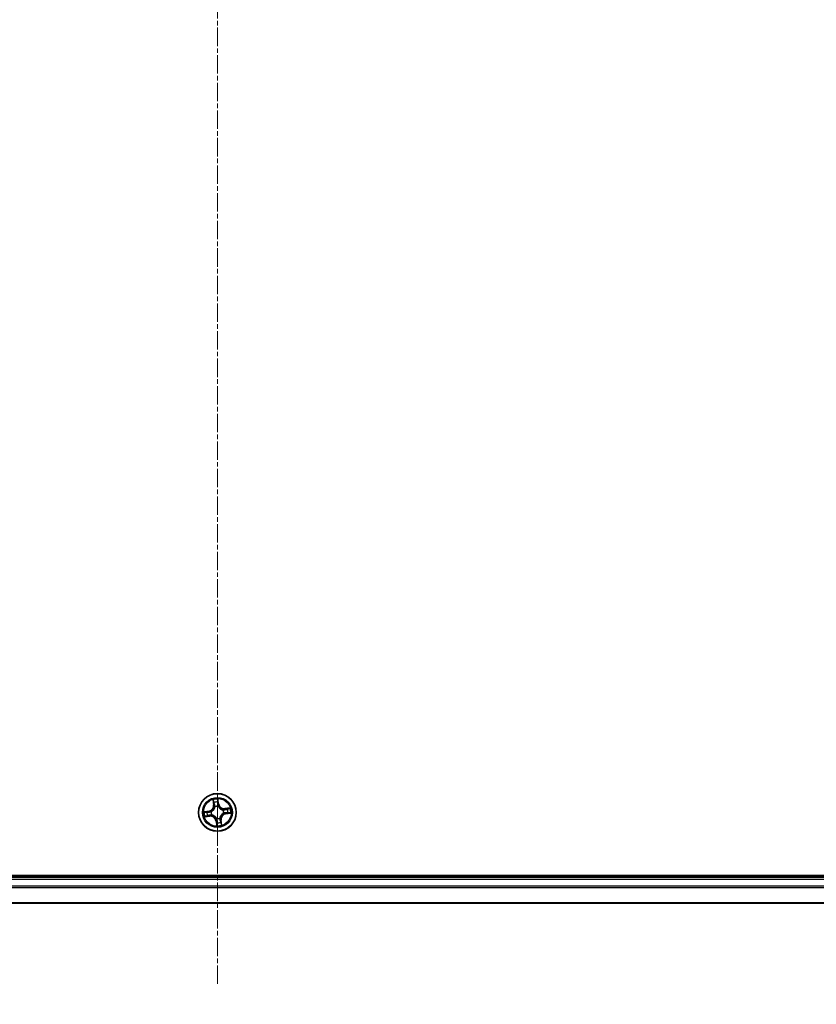
# Model space of a CAD drawing. Units: millimetres. Extents: x 0 to 7870, y -502 to 1686.
# Drawn here: x 1157 to 1280, y 146 to 298 of the extents above; entities that cross this region are included whole.
import ezdxf

# ---------------------------------------------------------------- set-up
doc = ezdxf.new("R2010")
doc.units = ezdxf.units.MM
doc.header["$LTSCALE"] = 0.5
doc.linetypes.add('CHAIN', pattern=[0.3543, 0.2362, -0.0295, 0.0591, -0.0295])
doc.layers.get('Defpoints').update_dxf_attribs({"lineweight": 25})
for name, color, linetype, lineweight in [('Centerline (ISO)', 131, 'Continuous', 18), ('Dimension (ISO)', 7, 'Continuous', 18), ('Visible (ISO)', 7, 'Continuous', 35), ('Visible Narrow (ISO)', 7, 'Continuous', 25)]:
    doc.layers.add(name, color=color, linetype=linetype, lineweight=lineweight)
doc.styles.add('Note Text (TK)', font='MS PGothic.ttf')
doc.dimstyles.new('Default - Method 1b (TK)', dxfattribs={"dimscale": 0.5, "dimtxt": 2.5, "dimasz": 2.5, "dimexe": 1, "dimexo": 1.5, "dimgap": 1, "dimtad": 1, "dimrnd": 1e-08, "dimdsep": 46, "dimtxsty": 'Note Text (TK)', "dimblk": 'OPEN', "dimcen": 0.09, "dimdle": 5, "dimclrd": 100, "dimclre": 100, "dimclrt": 7, "dimadec": 1, "dimazin": 1, "dimtfac": 1, "dimtmove": 0, "dimatfit": 3, "dimldrblk": 'OPEN', "dimfxl": 1, "dimtolj": 1, "dimlwd": -1, "dimlwe": -1, "dimarcsym": 0})

# ---------------------------------------------------------------- blocks, each defined once
blk = doc.blocks.new('_Open')
at = {"color": 0, "linetype": 'ByBlock', "lineweight": -2}
for p, q in [((-1, 0.167), (0, 0)), ((-1, -0.167), (0, 0)), ((0, 0), (-1, 0))]:
    blk.add_line(p, q, dxfattribs=at)
blk = doc.blocks.new('*D34')
at = {"layer": 'Defpoints', "color": 0}
for p in [(972.6, 180.72), (1402.6, 180.72), (972.6, 89.03)]:
    blk.add_point(p, dxfattribs=at)
at = {"layer": 'Dimension (ISO)', "color": 100}
for p, q in [((972.6, 179.97), (972.6, 88.53)), ((1402.6, 179.97), (1402.6, 88.53)), ((1390.1, 89.03), (985.1, 89.03))]:
    blk.add_line(p, q, dxfattribs=at)
at = {"layer": 'Dimension (ISO)', "color": 100, "xscale": 12.5, "yscale": 12.5, "zscale": 12.5, "rotation": 180}
blk.add_blockref('_Open', (972.6, 89.03), dxfattribs=at)
at = {"layer": 'Dimension (ISO)', "color": 100, "xscale": 12.5, "yscale": 12.5, "zscale": 12.5}
blk.add_blockref('_Open', (1402.6, 89.03), dxfattribs=at)
at = {"layer": 'Dimension (ISO)', "color": 7, "insert": (1023.76, 103.49), "char_height": 15, "attachment_point": 4, "style": 'Note Text (TK)'}
blk.add_mtext('\\A1;430 {\\fAIGDT|b0|i0|c2|p2;`\\fMS P????|b0|i0|c128|p0; \\fSegoe UI|b0|i0|c128|p34;0}.8 (ケース外形 / External)', dxfattribs=at)

msp = doc.modelspace()

# ---------------------------------------------------------------- linework, layer by layer
at = {"layer": 'Centerline (ISO)', "linetype": 'CHAIN', "ltscale": 23.990969}
msp.add_line((1187.60429, 534.64676), (1187.60429, 149.12634), dxfattribs=at)
at = {"layer": 'Visible (ISO)'}
for p, q in [((1382.60429, 166.0163), (992.60429, 166.0163)), ((1377.60429, 165.7163), (997.60429, 165.7163)), ((997.60429, 161.7163), (1377.60429, 161.7163))]:
    msp.add_line(p, q, dxfattribs=at)
msp.add_circle((1187.60429, 175.7163), 2.9, dxfattribs=at)
at = {"layer": 'Visible Narrow (ISO)'}
for p, q in [((1186.92247, 177.66026), (1187.02291, 176.88711)), ((1187.82234, 177.00519), (1187.69498, 177.77436)), ((1187.07231, 176.89353), (1187.00916, 177.37958)), ((1187.07231, 176.89353), (1187.02291, 176.88711)), ((1187.07231, 176.89353), (1187.14435, 176.90289)), ((1187.23188, 176.58753), (1187.2235, 176.60713)), ((1187.69313, 177.4806), (1187.7732, 176.99706)), ((1187.7732, 176.99706), (1187.70154, 176.98519)), ((1187.71126, 176.67917), (1187.70891, 176.65799)), ((1187.7732, 176.99706), (1187.82234, 177.00519)), ((1188.47552, 176.0887), (1188.49512, 176.09708)), ((1189.54825, 176.39812), (1188.7751, 176.29767)), ((1188.78152, 176.24828), (1188.7751, 176.29767)), ((1188.78152, 176.24828), (1189.26756, 176.31142)), ((1188.78152, 176.24828), (1188.79088, 176.17624)), ((1186.31539, 175.93435), (1185.54622, 175.80699)), ((1185.66033, 175.03448), (1186.43347, 175.13492)), ((1185.83998, 175.80514), (1186.32353, 175.88521)), ((1186.42706, 175.18432), (1185.94101, 175.12117)), ((1186.32353, 175.88521), (1186.31539, 175.93435)), ((1186.32353, 175.88521), (1186.3354, 175.81355)), ((1186.42706, 175.18432), (1186.4177, 175.25636)), ((1186.42706, 175.18432), (1186.43347, 175.13492)), ((1186.64141, 175.82328), (1186.6626, 175.82092)), ((1186.73306, 175.34389), (1186.71346, 175.33551)), ((1187.49731, 174.75342), (1187.49966, 174.77461)), ((1187.97669, 174.84507), (1187.98507, 174.82547)), ((1188.13627, 174.53907), (1188.06423, 174.52971)), ((1188.13627, 174.53907), (1188.18566, 174.54549)), ((1188.13627, 174.53907), (1188.19941, 174.05302)), ((1188.28611, 173.77234), (1188.18566, 174.54549)), ((1188.56716, 175.60932), (1188.54598, 175.61167)), ((1188.88505, 175.54738), (1188.87318, 175.61905)), ((1189.36859, 175.62745), (1188.88505, 175.54738)), ((1188.88505, 175.54738), (1188.89318, 175.49824)), ((1188.89318, 175.49824), (1189.66235, 175.62561)), ((1187.43537, 174.43554), (1187.38623, 174.4274)), ((1187.38623, 174.4274), (1187.5136, 173.65823)), ((1187.43537, 174.43554), (1187.50704, 174.44741)), ((1187.51544, 173.95199), (1187.43537, 174.43554)), ((997.60429, 165.4163), (1377.60429, 165.4163)), ((1377.60429, 164.35681), (997.60429, 164.35681)), ((997.60429, 164.12634), (1377.60429, 164.12634)), ((1377.60429, 161.78583), (997.60429, 161.78583))]:
    msp.add_line(p, q, dxfattribs=at)
for radius in [2.86769, 2.30915, 2.14146]:
    msp.add_circle((1187.60429, 175.7163), radius, dxfattribs=at)
for centre, radius, start, end in [((1187.60429, 175.7163), 2.06006, 87.4768715, 109.3277081), ((1186.17585, 176.77706), 0.85418, 279.4022898, 7.4022898), ((1186.17585, 176.77706), 0.90399, 279.4022898, 7.4022898), ((1187.60429, 175.7163), 1.61218, 88.094769, 108.7098107), ((1187.60429, 175.7163), 0.9688, 83.6603339, 113.1442458), ((1187.60429, 175.7163), 0.94748, 83.6603339, 113.1442458), ((1188.66505, 177.14474), 0.90399, 189.4022898, 277.4022898), ((1188.66505, 177.14474), 0.85418, 189.4022898, 277.4022898), ((1187.60429, 175.7163), 0.94748, 353.6603339, 23.1442458), ((1187.60429, 175.7163), 0.9688, 353.6603339, 23.1442458), ((1187.60429, 175.7163), 1.61218, 358.094769, 18.7098107), ((1187.60429, 175.7163), 2.06006, 357.4768715, 19.3277081), ((1187.60429, 175.7163), 2.06006, 177.4768715, 199.3277081), ((1187.60429, 175.7163), 1.61218, 178.094769, 198.7098107), ((1186.54352, 174.28786), 0.90399, 9.4022898, 97.4022898), ((1186.54352, 174.28786), 0.85418, 9.4022898, 97.4022898), ((1187.60429, 175.7163), 0.9688, 173.6603339, 203.1442458), ((1187.60429, 175.7163), 0.94748, 173.6603339, 203.1442458), ((1187.60429, 175.7163), 0.9688, 263.6603339, 293.1442458), ((1187.60429, 175.7163), 0.94748, 263.6603339, 293.1442458), ((1189.03273, 174.65553), 0.90399, 99.4022898, 187.4022898), ((1189.03273, 174.65553), 0.85418, 99.4022898, 187.4022898), ((1187.60429, 175.7163), 2.06006, 267.4768715, 289.3277081), ((1187.60429, 175.7163), 1.61218, 268.094769, 288.7098107)]:
    msp.add_arc(centre, radius, start, end, dxfattribs=at)
for centre, major_axis, ratio, start_param, end_param in [((1187.05856, 177.38599), (-0.04913, -0.00928), 0.548506655, 4.783578405, 6.178760573), ((1187.10151, 177.20086), (-0.04767, -0.01508), 0.895740182, 4.730442692, 6.085865813), ((1187.19374, 176.90931), (-0.04767, -0.01508), 0.895720538, 4.734837657, 6.085883608), ((1187.24111, 176.56594), (-0.04997, 0.00177), 0.876846415, 5.103283132, 6.100893958), ((1187.24111, 176.56594), (-0.04939, 0.00778), 0.410701226, 4.964497834, 6.187449516), ((1187.64399, 177.47247), (0.04972, 0.00532), 0.548506655, 0.104424734, 1.499606902), ((1187.6524, 176.97705), (0.05, -0.00065), 0.895720538, 0.197301699, 1.54834765), ((1187.6564, 177.28282), (0.05, -0.00065), 0.895740182, 0.197319494, 1.552742616), ((1187.70632, 176.63466), (0.04503, 0.02173), 0.410701227, 0.095735791, 1.318687473), ((1187.70632, 176.63466), (0.04732, 0.01614), 0.876846413, 0.18229136, 1.179902186), ((1188.45393, 176.07948), (0.00177, 0.04997), 0.876846415, 5.103283132, 6.100893958), ((1188.45393, 176.07948), (0.00778, 0.04939), 0.410701226, 4.964497834, 6.187449516), ((1188.79729, 176.12685), (-0.01508, 0.04767), 0.895720538, 4.734837657, 6.085883608), ((1189.08885, 176.21908), (-0.01508, 0.04767), 0.895740182, 4.730442692, 6.085865813), ((1189.27398, 176.26203), (-0.00928, 0.04913), 0.548506655, 4.783578405, 6.178760573), ((1185.84812, 175.756), (-0.00532, 0.04972), 0.548506655, 0.104424734, 1.499606902), ((1185.93459, 175.17057), (0.00928, -0.04913), 0.548506655, 4.783578405, 6.178760573), ((1186.03777, 175.76841), (0.00065, 0.05), 0.895740182, 0.197319494, 1.552742616), ((1186.11973, 175.21352), (0.01508, -0.04767), 0.895740182, 4.730442692, 6.085865813), ((1186.34353, 175.76441), (0.00065, 0.05), 0.895720538, 0.197301699, 1.54834765), ((1186.41128, 175.30575), (0.01508, -0.04767), 0.895720538, 4.734837657, 6.085883608), ((1186.68593, 175.81833), (-0.01614, 0.04732), 0.876846413, 0.18229136, 1.179902186), ((1186.68593, 175.81833), (-0.02173, 0.04503), 0.410701227, 0.095735791, 1.318687473), ((1186.75464, 175.35312), (-0.00177, -0.04997), 0.876846415, 5.103283132, 6.100893958), ((1186.75464, 175.35312), (-0.00778, -0.04939), 0.410701226, 4.964497834, 6.187449516), ((1187.50226, 174.79794), (-0.04503, -0.02173), 0.410701227, 0.095735791, 1.318687473), ((1187.50226, 174.79794), (-0.04732, -0.01614), 0.876846413, 0.18229136, 1.179902186), ((1187.96747, 174.86665), (0.04939, -0.00778), 0.410701226, 4.964497834, 6.187449516), ((1187.96747, 174.86665), (0.04997, -0.00177), 0.876846415, 5.103283132, 6.100893958), ((1188.01484, 174.52329), (0.04767, 0.01508), 0.895720538, 4.734837657, 6.085883608), ((1188.52265, 175.61427), (0.02173, -0.04503), 0.410701227, 0.095735791, 1.318687473), ((1188.52265, 175.61427), (0.01614, -0.04732), 0.876846413, 0.18229136, 1.179902186), ((1188.86504, 175.66819), (-0.00065, -0.05), 0.895720538, 0.197301699, 1.54834765), ((1189.17081, 175.66419), (-0.00065, -0.05), 0.895740182, 0.197319494, 1.552742616), ((1189.36046, 175.67659), (0.00532, -0.04972), 0.548506655, 0.104424734, 1.499606902), ((1187.55218, 174.14978), (-0.05, 0.00065), 0.895740182, 0.197319494, 1.552742616), ((1187.55618, 174.45554), (-0.05, 0.00065), 0.895720538, 0.197301699, 1.54834765), ((1187.56458, 173.96013), (-0.04972, -0.00532), 0.548506655, 0.104424734, 1.499606902), ((1188.10707, 174.23174), (0.04767, 0.01508), 0.895740182, 4.730442692, 6.085865813), ((1188.15002, 174.0466), (0.04913, 0.00928), 0.548506655, 4.783578405, 6.178760573)]:
    msp.add_ellipse(centre, major_axis=major_axis, ratio=ratio, start_param=start_param, end_param=end_param, dxfattribs=at)
for points, knots in [([(1187.04999, 177.41221), (1187.04741, 177.42706), (1187.04307, 177.44208), (1187.02867, 177.48134), (1187.01686, 177.50549), (1186.99183, 177.551), (1186.9789, 177.57239), (1186.95145, 177.616), (1186.93689, 177.63822), (1186.92247, 177.66026)], [0, 0, 0, 0, 0.00593403848, 0.00593403848, 0.01542850005, 0.01542850005, 0.02374498793, 0.02374498793, 0.03239430317, 0.03239430317, 0.03239430317, 0.03239430317]), ([(1186.92247, 177.66026), (1186.93179, 177.63503), (1186.94119, 177.6096), (1186.95903, 177.55977), (1186.96749, 177.53539), (1186.98421, 177.48373), (1186.99232, 177.45645), (1187.00306, 177.41256), (1187.00656, 177.39589), (1187.00916, 177.37958)], [-0.03239430317, -0.03239430317, -0.03239430317, -0.03239430317, -0.02374498793, -0.02374498793, -0.01542850005, -0.01542850005, -0.00593403848, -0.00593403848, 0, 0, 0, 0]), ([(1187.69498, 177.77436), (1187.68591, 177.74357), (1187.67673, 177.71247), (1187.65817, 177.64245), (1187.64937, 177.60402), (1187.6427, 177.54378), (1187.64203, 177.52123), (1187.64462, 177.50005)], [-0.00033832945, -0.00033832945, -0.00033832945, -0.00033832945, 0.0102009359, 0.0102009359, 0.02365018994, 0.02365018994, 0.03205597372, 0.03205597372, 0.03205597372, 0.03205597372]), ([(1187.69313, 177.4806), (1187.68998, 177.50379), (1187.68834, 177.52821), (1187.68646, 177.59306), (1187.68758, 177.63408), (1187.69098, 177.70861), (1187.69299, 177.74165), (1187.69498, 177.77436)], [-0.03205597372, -0.03205597372, -0.03205597372, -0.03205597372, -0.02365018994, -0.02365018994, -0.0102009359, -0.0102009359, 0.00033832945, 0.00033832945, 0.00033832945, 0.00033832945]), ([(1187.19225, 176.57563), (1187.18982, 176.55999), (1187.187, 176.54433), (1187.16747, 176.44921), (1187.14095, 176.36953), (1187.07843, 176.24406), (1187.04965, 176.19687), (1187.01677, 176.15259), (1186.98389, 176.10832), (1186.94703, 176.06712), (1186.845, 175.971), (1186.77638, 175.92257), (1186.69097, 175.87638), (1186.6768, 175.86915), (1186.66253, 175.8623)], [0.0738185488, 0.0738185488, 0.0738185488, 0.0738185488, 0.0792796113, 0.0792796113, 0.1070104848, 0.1070104848, 0.1243422808, 0.1243422808, 0.1243422808, 0.1416740768, 0.1416740768, 0.1694049504, 0.1694049504, 0.1748660128, 0.1748660128, 0.1748660128, 0.1748660128]), ([(1186.6626, 175.82092), (1186.67756, 175.82835), (1186.69243, 175.83619), (1186.78207, 175.88636), (1186.85424, 175.93915), (1186.96275, 176.044), (1187.00228, 176.08891), (1187.03791, 176.13689), (1187.07354, 176.18487), (1187.10511, 176.2357), (1187.17411, 176.36989), (1187.20378, 176.45424), (1187.22589, 176.55455), (1187.22909, 176.57105), (1187.23188, 176.58753)], [-0.1748660129, -0.1748660129, -0.1748660129, -0.1748660129, -0.1694049504, -0.1694049504, -0.1416740768, -0.1416740768, -0.1243422808, -0.1243422808, -0.1243422808, -0.1070104848, -0.1070104848, -0.0792796113, -0.0792796113, -0.0738185488, -0.0738185488, -0.0738185488, -0.0738185488]), ([(1187.00916, 177.37958), (1187.01665, 177.33989), (1187.02416, 177.30376), (1187.03865, 177.24127), (1187.04564, 177.21491), (1187.05211, 177.19444)], [0, 0, 0, 0, 0.01449142296, 0.01449142296, 0.02898284593, 0.02898284593, 0.02898284593, 0.02898284593]), ([(1187.08714, 177.24328), (1187.0813, 177.26191), (1187.07516, 177.28594), (1187.06264, 177.34297), (1187.05627, 177.37596), (1187.04999, 177.41221)], [-0.02898284593, -0.02898284593, -0.02898284593, -0.02898284593, -0.01449142296, -0.01449142296, 0, 0, 0, 0]), ([(1187.05211, 177.19444), (1187.06749, 177.14585), (1187.08286, 177.09726), (1187.1136, 177.00008), (1187.12897, 176.95148), (1187.14435, 176.90289)], [0, 0, 0, 0, 0.03438992711, 0.03438992711, 0.06877985423, 0.06877985423, 0.06877985423, 0.06877985423]), ([(1187.17917, 176.95166), (1187.16384, 177.00027), (1187.1485, 177.04887), (1187.11783, 177.14608), (1187.10249, 177.19468), (1187.08714, 177.24328)], [-0.06877985423, -0.06877985423, -0.06877985423, -0.06877985423, -0.03438992711, -0.03438992711, 0, 0, 0, 0]), ([(1187.14435, 176.90289), (1187.16585, 176.83693), (1187.18057, 176.76866), (1187.19175, 176.65795), (1187.19341, 176.61747), (1187.19225, 176.57563)], [0, 0, 0, 0, 0.04912062725, 0.04912062725, 0.07646536039, 0.07646536039, 0.07646536039, 0.07646536039]), ([(1187.2235, 176.60713), (1187.22589, 176.65127), (1187.22508, 176.6939), (1187.21555, 176.81043), (1187.20106, 176.88223), (1187.17917, 176.95166)], [-0.07646536035, -0.07646536035, -0.07646536035, -0.07646536035, -0.04912062725, -0.04912062725, 0, 0, 0, 0]), ([(1187.64462, 177.50005), (1187.64905, 177.46376), (1187.65248, 177.43053), (1187.65701, 177.3722), (1187.65809, 177.34723), (1187.65789, 177.32758)], [-0.02898284593, -0.02898284593, -0.02898284593, -0.02898284593, -0.01458506341, -0.01458506341, 0, 0, 0, 0]), ([(1187.6541, 177.02181), (1187.65322, 176.94901), (1187.66011, 176.87609), (1187.68467, 176.76179), (1187.69622, 176.72074), (1187.71126, 176.67917)], [-0.09824125451, -0.09824125451, -0.09824125451, -0.09824125451, -0.04912062725, -0.04912062725, -0.02177589412, -0.02177589412, -0.02177589412, -0.02177589412]), ([(1187.65789, 177.32758), (1187.65725, 177.27662), (1187.65661, 177.22566), (1187.65535, 177.12374), (1187.65472, 177.07277), (1187.6541, 177.02181)], [-0.06877985423, -0.06877985423, -0.06877985423, -0.06877985423, -0.03438992711, -0.03438992711, 0, 0, 0, 0]), ([(1187.70554, 177.29096), (1187.70582, 177.31257), (1187.70488, 177.34003), (1187.70065, 177.40416), (1187.69741, 177.4407), (1187.69313, 177.4806)], [0, 0, 0, 0, 0.01458506341, 0.01458506341, 0.02898284593, 0.02898284593, 0.02898284593, 0.02898284593]), ([(1187.75029, 176.65805), (1187.73708, 176.69777), (1187.72696, 176.73701), (1187.70567, 176.84622), (1187.70002, 176.91583), (1187.70154, 176.98519)], [0.02177589412, 0.02177589412, 0.02177589412, 0.02177589412, 0.04912062725, 0.04912062725, 0.09824125451, 0.09824125451, 0.09824125451, 0.09824125451]), ([(1187.70154, 176.98519), (1187.7022, 177.03615), (1187.70287, 177.08711), (1187.7042, 177.18904), (1187.70487, 177.24), (1187.70554, 177.29096)], [0, 0, 0, 0, 0.03438992711, 0.03438992711, 0.06877985423, 0.06877985423, 0.06877985423, 0.06877985423]), ([(1187.70891, 176.65799), (1187.71634, 176.64302), (1187.72418, 176.62815), (1187.77435, 176.53851), (1187.82714, 176.46634), (1187.93198, 176.35784), (1187.9769, 176.31831), (1188.02488, 176.28268), (1188.07286, 176.24705), (1188.12369, 176.21548), (1188.25788, 176.14648), (1188.34223, 176.1168), (1188.44254, 176.0947), (1188.45904, 176.09149), (1188.47552, 176.0887)], [-0.1748660129, -0.1748660129, -0.1748660129, -0.1748660129, -0.1694049504, -0.1694049504, -0.1416740768, -0.1416740768, -0.1243422808, -0.1243422808, -0.1243422808, -0.1070104848, -0.1070104848, -0.0792796113, -0.0792796113, -0.0738185488, -0.0738185488, -0.0738185488, -0.0738185488]), ([(1188.46361, 176.12834), (1188.44798, 176.13077), (1188.43232, 176.13359), (1188.3372, 176.15312), (1188.25752, 176.17964), (1188.13205, 176.24215), (1188.08486, 176.27094), (1188.04058, 176.30382), (1187.99631, 176.3367), (1187.95511, 176.37355), (1187.85898, 176.47559), (1187.81056, 176.5442), (1187.76437, 176.62961), (1187.75714, 176.64379), (1187.75029, 176.65805)], [0.0738185488, 0.0738185488, 0.0738185488, 0.0738185488, 0.0792796113, 0.0792796113, 0.1070104848, 0.1070104848, 0.1243422808, 0.1243422808, 0.1243422808, 0.1416740768, 0.1416740768, 0.1694049504, 0.1694049504, 0.1748660128, 0.1748660128, 0.1748660128, 0.1748660128]), ([(1188.79088, 176.17624), (1188.72492, 176.15473), (1188.65665, 176.14002), (1188.54594, 176.12883), (1188.50546, 176.12717), (1188.46361, 176.12834)], [0, 0, 0, 0, 0.04912062725, 0.04912062725, 0.07646536039, 0.07646536039, 0.07646536039, 0.07646536039]), ([(1188.49512, 176.09708), (1188.53926, 176.0947), (1188.58189, 176.09551), (1188.69842, 176.10504), (1188.77022, 176.11952), (1188.83965, 176.14142)], [-0.07646536035, -0.07646536035, -0.07646536035, -0.07646536035, -0.04912062725, -0.04912062725, 0, 0, 0, 0]), ([(1189.08243, 176.26847), (1189.03384, 176.2531), (1188.98525, 176.23773), (1188.88806, 176.20698), (1188.83947, 176.19161), (1188.79088, 176.17624)], [0, 0, 0, 0, 0.03438992711, 0.03438992711, 0.06877985423, 0.06877985423, 0.06877985423, 0.06877985423]), ([(1188.83965, 176.14142), (1188.88826, 176.15675), (1188.93686, 176.17208), (1189.03407, 176.20276), (1189.08267, 176.2181), (1189.13127, 176.23344)], [-0.06877985423, -0.06877985423, -0.06877985423, -0.06877985423, -0.03438992711, -0.03438992711, 0, 0, 0, 0]), ([(1189.26756, 176.31142), (1189.22788, 176.30393), (1189.19175, 176.29643), (1189.12926, 176.28194), (1189.1029, 176.27495), (1189.08243, 176.26847)], [0, 0, 0, 0, 0.01449142296, 0.01449142296, 0.02898284593, 0.02898284593, 0.02898284593, 0.02898284593]), ([(1189.13127, 176.23344), (1189.1499, 176.23928), (1189.17393, 176.24543), (1189.23096, 176.25795), (1189.26395, 176.26432), (1189.3002, 176.2706)], [-0.02898284593, -0.02898284593, -0.02898284593, -0.02898284593, -0.01449142296, -0.01449142296, 0, 0, 0, 0]), ([(1189.54825, 176.39812), (1189.52302, 176.38879), (1189.49759, 176.3794), (1189.44776, 176.36156), (1189.42338, 176.35309), (1189.37172, 176.33637), (1189.34444, 176.32826), (1189.30055, 176.31753), (1189.28388, 176.31402), (1189.26756, 176.31142)], [-0.03239430317, -0.03239430317, -0.03239430317, -0.03239430317, -0.02374498793, -0.02374498793, -0.01542850005, -0.01542850005, -0.00593403848, -0.00593403848, 0, 0, 0, 0]), ([(1189.3002, 176.2706), (1189.31505, 176.27317), (1189.33007, 176.27751), (1189.36933, 176.29192), (1189.39348, 176.30373), (1189.43899, 176.32876), (1189.46037, 176.34168), (1189.50399, 176.36913), (1189.52621, 176.38369), (1189.54825, 176.39812)], [0, 0, 0, 0, 0.00593403848, 0.00593403848, 0.01542850005, 0.01542850005, 0.02374498793, 0.02374498793, 0.03239430317, 0.03239430317, 0.03239430317, 0.03239430317]), ([(1185.83998, 175.80514), (1185.8168, 175.80199), (1185.79238, 175.80035), (1185.72753, 175.79848), (1185.68651, 175.79959), (1185.61197, 175.80299), (1185.57893, 175.805), (1185.54622, 175.80699)], [-0.03205597372, -0.03205597372, -0.03205597372, -0.03205597372, -0.02365018994, -0.02365018994, -0.0102009359, -0.0102009359, 0.00033832945, 0.00033832945, 0.00033832945, 0.00033832945]), ([(1185.54622, 175.80699), (1185.57701, 175.79792), (1185.60812, 175.78874), (1185.67813, 175.77018), (1185.71656, 175.76139), (1185.7768, 175.75471), (1185.79936, 175.75404), (1185.82054, 175.75663)], [-0.00033832945, -0.00033832945, -0.00033832945, -0.00033832945, 0.0102009359, 0.0102009359, 0.02365018994, 0.02365018994, 0.03205597372, 0.03205597372, 0.03205597372, 0.03205597372]), ([(1185.90837, 175.162), (1185.89353, 175.15942), (1185.87851, 175.15509), (1185.83925, 175.14068), (1185.81509, 175.12887), (1185.76958, 175.10384), (1185.7482, 175.09091), (1185.70458, 175.06346), (1185.68237, 175.0489), (1185.66033, 175.03448)], [0, 0, 0, 0, 0.00593403848, 0.00593403848, 0.01542850005, 0.01542850005, 0.02374498793, 0.02374498793, 0.03239430317, 0.03239430317, 0.03239430317, 0.03239430317]), ([(1185.66033, 175.03448), (1185.68555, 175.0438), (1185.71099, 175.0532), (1185.76082, 175.07104), (1185.7852, 175.0795), (1185.83686, 175.09623), (1185.86414, 175.10433), (1185.90802, 175.11507), (1185.9247, 175.11857), (1185.94101, 175.12117)], [-0.03239430317, -0.03239430317, -0.03239430317, -0.03239430317, -0.02374498793, -0.02374498793, -0.01542850005, -0.01542850005, -0.00593403848, -0.00593403848, 0, 0, 0, 0]), ([(1185.82054, 175.75663), (1185.85683, 175.76106), (1185.89006, 175.76449), (1185.94838, 175.76903), (1185.97335, 175.7701), (1185.993, 175.7699)], [-0.02898284593, -0.02898284593, -0.02898284593, -0.02898284593, -0.01458506341, -0.01458506341, 0, 0, 0, 0]), ([(1186.02963, 175.81755), (1186.00802, 175.81783), (1185.98056, 175.81689), (1185.91642, 175.81267), (1185.87988, 175.80942), (1185.83998, 175.80514)], [0, 0, 0, 0, 0.01458506341, 0.01458506341, 0.02898284593, 0.02898284593, 0.02898284593, 0.02898284593]), ([(1186.07731, 175.19915), (1186.05868, 175.19331), (1186.03465, 175.18717), (1185.97762, 175.17465), (1185.94463, 175.16828), (1185.90837, 175.162)], [-0.02898284593, -0.02898284593, -0.02898284593, -0.02898284593, -0.01449142296, -0.01449142296, 0, 0, 0, 0]), ([(1185.94101, 175.12117), (1185.9807, 175.12867), (1186.01683, 175.13617), (1186.07932, 175.15066), (1186.10567, 175.15765), (1186.12615, 175.16413)], [0, 0, 0, 0, 0.01449142296, 0.01449142296, 0.02898284593, 0.02898284593, 0.02898284593, 0.02898284593]), ([(1185.993, 175.7699), (1186.04396, 175.76926), (1186.09492, 175.76862), (1186.19685, 175.76736), (1186.24781, 175.76673), (1186.29878, 175.76611)], [-0.06877985423, -0.06877985423, -0.06877985423, -0.06877985423, -0.03438992711, -0.03438992711, 0, 0, 0, 0]), ([(1186.3354, 175.81355), (1186.28443, 175.81421), (1186.23347, 175.81488), (1186.13155, 175.81621), (1186.08059, 175.81688), (1186.02963, 175.81755)], [0, 0, 0, 0, 0.03438992711, 0.03438992711, 0.06877985423, 0.06877985423, 0.06877985423, 0.06877985423]), ([(1186.36893, 175.29118), (1186.32032, 175.27585), (1186.27171, 175.26051), (1186.17451, 175.22984), (1186.12591, 175.2145), (1186.07731, 175.19915)], [-0.06877985423, -0.06877985423, -0.06877985423, -0.06877985423, -0.03438992711, -0.03438992711, 0, 0, 0, 0]), ([(1186.12615, 175.16413), (1186.17474, 175.1795), (1186.22333, 175.19487), (1186.32051, 175.22561), (1186.3691, 175.24098), (1186.4177, 175.25636)], [0, 0, 0, 0, 0.03438992711, 0.03438992711, 0.06877985423, 0.06877985423, 0.06877985423, 0.06877985423]), ([(1186.29878, 175.76611), (1186.37157, 175.76523), (1186.44449, 175.77212), (1186.5588, 175.79668), (1186.59984, 175.80823), (1186.64141, 175.82328)], [-0.09824125451, -0.09824125451, -0.09824125451, -0.09824125451, -0.04912062725, -0.04912062725, -0.02177589412, -0.02177589412, -0.02177589412, -0.02177589412]), ([(1186.66253, 175.8623), (1186.62282, 175.84909), (1186.58358, 175.83897), (1186.47436, 175.81768), (1186.40476, 175.81203), (1186.3354, 175.81355)], [0.02177589412, 0.02177589412, 0.02177589412, 0.02177589412, 0.04912062725, 0.04912062725, 0.09824125451, 0.09824125451, 0.09824125451, 0.09824125451]), ([(1186.71346, 175.33551), (1186.66932, 175.3379), (1186.62668, 175.33709), (1186.51016, 175.32756), (1186.43836, 175.31307), (1186.36893, 175.29118)], [-0.07646536035, -0.07646536035, -0.07646536035, -0.07646536035, -0.04912062725, -0.04912062725, 0, 0, 0, 0]), ([(1186.4177, 175.25636), (1186.48366, 175.27786), (1186.55192, 175.29258), (1186.66263, 175.30377), (1186.70312, 175.30542), (1186.74496, 175.30426)], [0, 0, 0, 0, 0.04912062725, 0.04912062725, 0.07646536039, 0.07646536039, 0.07646536039, 0.07646536039]), ([(1187.49966, 174.77461), (1187.49223, 174.78957), (1187.48439, 174.80444), (1187.43423, 174.89408), (1187.38143, 174.96625), (1187.27659, 175.07476), (1187.23167, 175.11429), (1187.18369, 175.14992), (1187.13571, 175.18555), (1187.08488, 175.21712), (1186.9507, 175.28612), (1186.86635, 175.31579), (1186.76603, 175.3379), (1186.74953, 175.34111), (1186.73306, 175.34389)], [-0.1748660129, -0.1748660129, -0.1748660129, -0.1748660129, -0.1694049504, -0.1694049504, -0.1416740768, -0.1416740768, -0.1243422808, -0.1243422808, -0.1243422808, -0.1070104848, -0.1070104848, -0.0792796113, -0.0792796113, -0.0738185488, -0.0738185488, -0.0738185488, -0.0738185488]), ([(1186.74496, 175.30426), (1186.7606, 175.30183), (1186.77626, 175.29901), (1186.87137, 175.27948), (1186.95106, 175.25296), (1187.07652, 175.19044), (1187.12372, 175.16166), (1187.16799, 175.12878), (1187.21227, 175.0959), (1187.25347, 175.05904), (1187.34959, 174.95701), (1187.39801, 174.88839), (1187.44421, 174.80299), (1187.45143, 174.78881), (1187.45828, 174.77454)], [0.0738185488, 0.0738185488, 0.0738185488, 0.0738185488, 0.0792796113, 0.0792796113, 0.1070104848, 0.1070104848, 0.1243422808, 0.1243422808, 0.1243422808, 0.1416740768, 0.1416740768, 0.1694049504, 0.1694049504, 0.1748660128, 0.1748660128, 0.1748660128, 0.1748660128]), ([(1187.45828, 174.77454), (1187.47149, 174.73483), (1187.48161, 174.69559), (1187.50291, 174.58637), (1187.50856, 174.51677), (1187.50704, 174.44741)], [0.02177589412, 0.02177589412, 0.02177589412, 0.02177589412, 0.04912062725, 0.04912062725, 0.09824125451, 0.09824125451, 0.09824125451, 0.09824125451]), ([(1187.55447, 174.41079), (1187.55536, 174.48358), (1187.54847, 174.5565), (1187.52391, 174.67081), (1187.51235, 174.71185), (1187.49731, 174.75342)], [-0.09824125451, -0.09824125451, -0.09824125451, -0.09824125451, -0.04912062725, -0.04912062725, -0.02177589412, -0.02177589412, -0.02177589412, -0.02177589412]), ([(1188.54598, 175.61167), (1188.53101, 175.60424), (1188.51614, 175.5964), (1188.4265, 175.54624), (1188.35433, 175.49344), (1188.24583, 175.3886), (1188.20629, 175.34368), (1188.17067, 175.2957), (1188.13504, 175.24773), (1188.10347, 175.19689), (1188.03447, 175.06271), (1188.00479, 174.97836), (1187.98269, 174.87804), (1187.97948, 174.86155), (1187.97669, 174.84507)], [-0.1748660129, -0.1748660129, -0.1748660129, -0.1748660129, -0.1694049504, -0.1694049504, -0.1416740768, -0.1416740768, -0.1243422808, -0.1243422808, -0.1243422808, -0.1070104848, -0.1070104848, -0.0792796113, -0.0792796113, -0.0738185488, -0.0738185488, -0.0738185488, -0.0738185488]), ([(1187.98507, 174.82547), (1187.98269, 174.78133), (1187.9835, 174.73869), (1187.99303, 174.62217), (1188.00751, 174.55037), (1188.02941, 174.48094)], [-0.07646536035, -0.07646536035, -0.07646536035, -0.07646536035, -0.04912062725, -0.04912062725, 0, 0, 0, 0]), ([(1188.06423, 174.52971), (1188.04272, 174.59567), (1188.02801, 174.66394), (1188.01682, 174.77464), (1188.01516, 174.81513), (1188.01633, 174.85697)], [0, 0, 0, 0, 0.04912062725, 0.04912062725, 0.07646536039, 0.07646536039, 0.07646536039, 0.07646536039]), ([(1188.01633, 174.85697), (1188.01876, 174.87261), (1188.02158, 174.88827), (1188.04111, 174.98338), (1188.06762, 175.06307), (1188.13014, 175.18853), (1188.15893, 175.23573), (1188.19181, 175.28), (1188.22469, 175.32428), (1188.26154, 175.36548), (1188.36358, 175.4616), (1188.43219, 175.51003), (1188.5176, 175.55622), (1188.53177, 175.56344), (1188.54604, 175.57029)], [0.0738185488, 0.0738185488, 0.0738185488, 0.0738185488, 0.0792796113, 0.0792796113, 0.1070104848, 0.1070104848, 0.1243422808, 0.1243422808, 0.1243422808, 0.1416740768, 0.1416740768, 0.1694049504, 0.1694049504, 0.1748660128, 0.1748660128, 0.1748660128, 0.1748660128]), ([(1188.15646, 174.23816), (1188.14109, 174.28675), (1188.12572, 174.33534), (1188.09497, 174.43252), (1188.0796, 174.48111), (1188.06423, 174.52971)], [0, 0, 0, 0, 0.03438992711, 0.03438992711, 0.06877985423, 0.06877985423, 0.06877985423, 0.06877985423]), ([(1188.54604, 175.57029), (1188.58576, 175.58351), (1188.625, 175.59362), (1188.73421, 175.61492), (1188.80382, 175.62057), (1188.87318, 175.61905)], [0.02177589412, 0.02177589412, 0.02177589412, 0.02177589412, 0.04912062725, 0.04912062725, 0.09824125451, 0.09824125451, 0.09824125451, 0.09824125451]), ([(1188.9098, 175.66648), (1188.837, 175.66737), (1188.76408, 175.66048), (1188.64978, 175.63592), (1188.60873, 175.62436), (1188.56716, 175.60932)], [-0.09824125451, -0.09824125451, -0.09824125451, -0.09824125451, -0.04912062725, -0.04912062725, -0.02177589412, -0.02177589412, -0.02177589412, -0.02177589412]), ([(1188.87318, 175.61905), (1188.92414, 175.61838), (1188.9751, 175.61772), (1189.07703, 175.61638), (1189.12799, 175.61572), (1189.17894, 175.61505)], [0, 0, 0, 0, 0.03438992711, 0.03438992711, 0.06877985423, 0.06877985423, 0.06877985423, 0.06877985423]), ([(1189.21557, 175.6627), (1189.16461, 175.66334), (1189.11365, 175.66397), (1189.01173, 175.66523), (1188.96076, 175.66586), (1188.9098, 175.66648)], [-0.06877985423, -0.06877985423, -0.06877985423, -0.06877985423, -0.03438992711, -0.03438992711, 0, 0, 0, 0]), ([(1189.17894, 175.61505), (1189.20056, 175.61476), (1189.22802, 175.61571), (1189.29215, 175.61993), (1189.32869, 175.62318), (1189.36859, 175.62745)], [0, 0, 0, 0, 0.01458506341, 0.01458506341, 0.02898284593, 0.02898284593, 0.02898284593, 0.02898284593]), ([(1189.38803, 175.67597), (1189.35175, 175.67153), (1189.31852, 175.66811), (1189.26019, 175.66357), (1189.23522, 175.66249), (1189.21557, 175.6627)], [-0.02898284593, -0.02898284593, -0.02898284593, -0.02898284593, -0.01458506341, -0.01458506341, 0, 0, 0, 0]), ([(1189.36859, 175.62745), (1189.39178, 175.63061), (1189.4162, 175.63224), (1189.48105, 175.63412), (1189.52207, 175.633), (1189.5966, 175.62961), (1189.62964, 175.6276), (1189.66235, 175.62561)], [-0.03205597372, -0.03205597372, -0.03205597372, -0.03205597372, -0.02365018994, -0.02365018994, -0.0102009359, -0.0102009359, 0.00033832945, 0.00033832945, 0.00033832945, 0.00033832945]), ([(1189.66235, 175.62561), (1189.63156, 175.63467), (1189.60046, 175.64386), (1189.53044, 175.66242), (1189.49201, 175.67121), (1189.43177, 175.67788), (1189.40922, 175.67856), (1189.38803, 175.67597)], [-0.00033832945, -0.00033832945, -0.00033832945, -0.00033832945, 0.0102009359, 0.0102009359, 0.02365018994, 0.02365018994, 0.03205597372, 0.03205597372, 0.03205597372, 0.03205597372]), ([(1187.50304, 174.14164), (1187.50275, 174.12003), (1187.5037, 174.09257), (1187.50792, 174.02843), (1187.51117, 173.99189), (1187.51544, 173.95199)], [0, 0, 0, 0, 0.01458506341, 0.01458506341, 0.02898284593, 0.02898284593, 0.02898284593, 0.02898284593]), ([(1187.50704, 174.44741), (1187.50637, 174.39644), (1187.50571, 174.34548), (1187.50437, 174.24356), (1187.5037, 174.1926), (1187.50304, 174.14164)], [0, 0, 0, 0, 0.03438992711, 0.03438992711, 0.06877985423, 0.06877985423, 0.06877985423, 0.06877985423]), ([(1187.51544, 173.95199), (1187.5186, 173.92881), (1187.52023, 173.90439), (1187.52211, 173.83954), (1187.52099, 173.79852), (1187.5176, 173.72399), (1187.51559, 173.69094), (1187.5136, 173.65823)], [-0.03205597372, -0.03205597372, -0.03205597372, -0.03205597372, -0.02365018994, -0.02365018994, -0.0102009359, -0.0102009359, 0.00033832945, 0.00033832945, 0.00033832945, 0.00033832945]), ([(1187.5136, 173.65823), (1187.52266, 173.68902), (1187.53184, 173.72013), (1187.55041, 173.79014), (1187.5592, 173.82858), (1187.56587, 173.88881), (1187.56655, 173.91137), (1187.56396, 173.93255)], [-0.00033832945, -0.00033832945, -0.00033832945, -0.00033832945, 0.0102009359, 0.0102009359, 0.02365018994, 0.02365018994, 0.03205597372, 0.03205597372, 0.03205597372, 0.03205597372]), ([(1187.56396, 173.93255), (1187.55952, 173.96884), (1187.5561, 174.00207), (1187.55156, 174.06039), (1187.55048, 174.08537), (1187.55069, 174.10501)], [-0.02898284593, -0.02898284593, -0.02898284593, -0.02898284593, -0.01458506341, -0.01458506341, 0, 0, 0, 0]), ([(1187.55069, 174.10501), (1187.55133, 174.15597), (1187.55196, 174.20694), (1187.55322, 174.30886), (1187.55385, 174.35982), (1187.55447, 174.41079)], [-0.06877985423, -0.06877985423, -0.06877985423, -0.06877985423, -0.03438992711, -0.03438992711, 0, 0, 0, 0]), ([(1188.02941, 174.48094), (1188.04474, 174.43233), (1188.06007, 174.38373), (1188.09075, 174.28652), (1188.10609, 174.23792), (1188.12143, 174.18932)], [-0.06877985423, -0.06877985423, -0.06877985423, -0.06877985423, -0.03438992711, -0.03438992711, 0, 0, 0, 0]), ([(1188.12143, 174.18932), (1188.12727, 174.17069), (1188.13342, 174.14666), (1188.14594, 174.08963), (1188.1523, 174.05664), (1188.15859, 174.02038)], [-0.02898284593, -0.02898284593, -0.02898284593, -0.02898284593, -0.01449142296, -0.01449142296, 0, 0, 0, 0]), ([(1188.19941, 174.05302), (1188.19192, 174.09271), (1188.18442, 174.12884), (1188.16993, 174.19133), (1188.16294, 174.21768), (1188.15646, 174.23816)], [0, 0, 0, 0, 0.01449142296, 0.01449142296, 0.02898284593, 0.02898284593, 0.02898284593, 0.02898284593]), ([(1188.15859, 174.02038), (1188.16116, 174.00554), (1188.1655, 173.99052), (1188.17991, 173.95126), (1188.19172, 173.9271), (1188.21674, 173.88159), (1188.22967, 173.86021), (1188.25712, 173.81659), (1188.27168, 173.79438), (1188.28611, 173.77234)], [0, 0, 0, 0, 0.00593403848, 0.00593403848, 0.01542850005, 0.01542850005, 0.02374498793, 0.02374498793, 0.03239430317, 0.03239430317, 0.03239430317, 0.03239430317]), ([(1188.28611, 173.77234), (1188.27678, 173.79756), (1188.26739, 173.823), (1188.24954, 173.87283), (1188.24108, 173.89721), (1188.22436, 173.94887), (1188.21625, 173.97615), (1188.20552, 174.02003), (1188.20201, 174.03671), (1188.19941, 174.05302)], [-0.03239430317, -0.03239430317, -0.03239430317, -0.03239430317, -0.02374498793, -0.02374498793, -0.01542850005, -0.01542850005, -0.00593403848, -0.00593403848, 0, 0, 0, 0])]:
    msp.add_open_spline(points, degree=3, knots=knots, dxfattribs=at)

# ---------------------------------------------------------------- dimensions: what is measured, and where the dimension line sits
at = {"layer": 'Dimension (ISO)', "color": 100}
dim = msp.add_linear_dim(base=(972.60429, 89.0306), p1=(1402.60429, 180.7163), p2=(972.60429, 180.7163), text='<> {\\fAIGDT|b0|i0|c2|p2;`\\fMS P????|b0|i0|c128|p0; \\fSegoe UI|b0|i0|c128|p34;0}.8 (ケース外形 / External)', dimstyle='Default - Method 1b (TK)', override={"dimtxt": 30, "dimasz": 25, "dimgap": 10, "dimdec": 0, "dimtol": 0, "dimlim": 0, "dimtp": 0, "dimtm": 0, "dimtdec": 0, "dimtofl": 0, "dimatfit": 1}, dxfattribs=at)
dim.commit()
dim.dimension.update_dxf_attribs({"geometry": '*D34', "text_midpoint": (1183.8173, 89.0306), "dimtype": 160})

doc.saveas('drawing.dxf')
